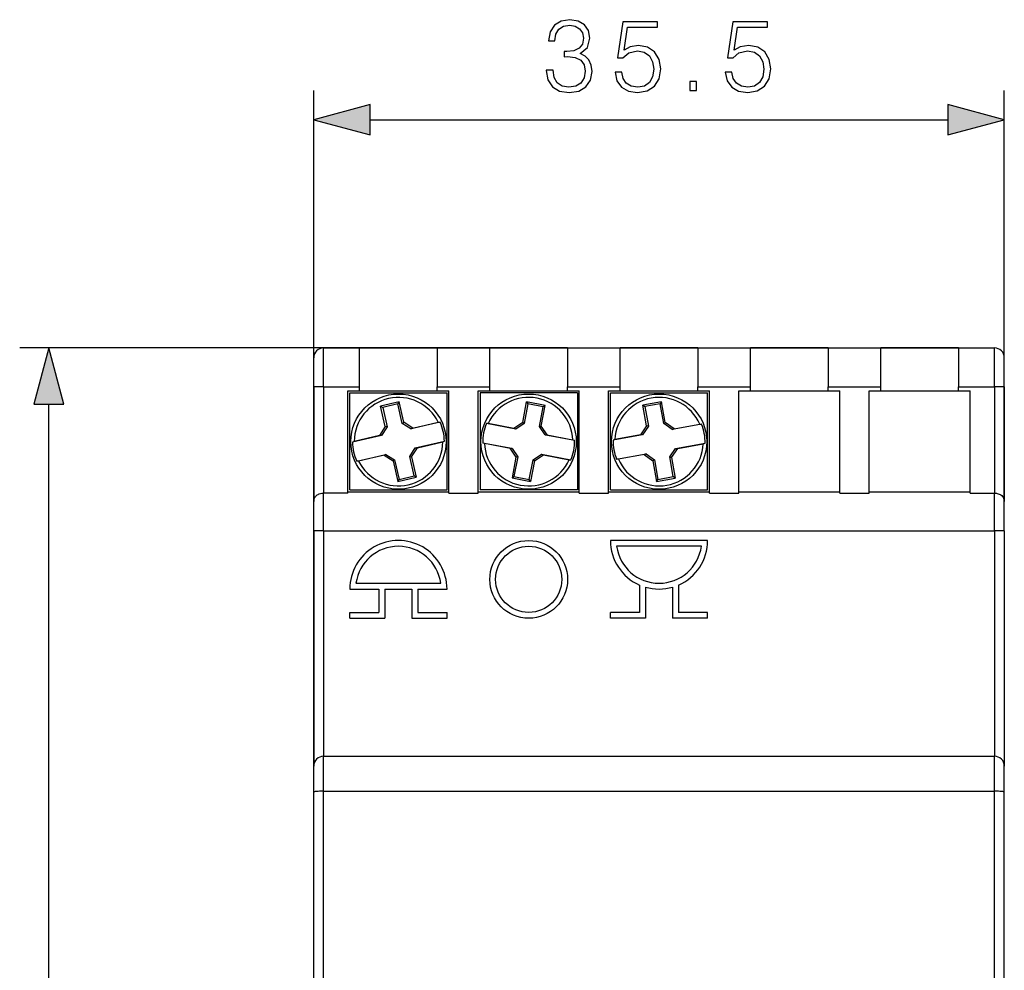
# Model space of a CAD drawing. Extents: x 0 to 420, y 0 to 297.
# Drawn here: x 123 to 157, y 137 to 170 of the extents above; entities that cross this region are included whole.
import ezdxf

# ---------------------------------------------------------------- set-up
doc = ezdxf.new("R2010")
doc.units = 0
doc.layers.get('0').update_dxf_attribs({"linetype": 'CONTINUOUS'})

msp = doc.modelspace()

# ---------------------------------------------------------------- linework, layer by layer
at = {"color": 7}
for p, q in [((133.446274, 152.197662), (133.446274, 167.289337)), ((157.112946, 152.197678), (157.112946, 167.289337)), ((135.378128, 166.289337), (155.181091, 166.289337)), ((139.479614, 158.46434), (123.367836, 158.46434)), ((133.779617, 158.46434), (156.779617, 158.464355)), ((133.779617, 158.46434), (135.012939, 158.46434)), ((133.779617, 157.131012), (133.779617, 158.46434)), ((135.012939, 157.131012), (135.012939, 158.46434)), ((137.679611, 158.46434), (135.012939, 158.46434)), ((137.679611, 158.46434), (139.479614, 158.46434)), ((137.679611, 158.46434), (137.679611, 157.131012)), ((139.479614, 157.131012), (139.479614, 158.46434)), ((142.146286, 158.46434), (139.479614, 158.46434)), ((142.146286, 158.46434), (143.946274, 158.46434)), ((142.146286, 158.46434), (142.146286, 157.131012)), ((143.946274, 157.131012), (143.946274, 158.46434)), ((146.612946, 158.46434), (143.946274, 158.46434)), ((146.612946, 158.46434), (148.412949, 158.46434)), ((146.612946, 158.46434), (146.612946, 157.131012)), ((148.412949, 157.131012), (148.412949, 158.46434)), ((151.07962, 158.46434), (148.412949, 158.46434)), ((151.07962, 158.46434), (152.879608, 158.46434)), ((151.07962, 158.46434), (151.07962, 157.131012)), ((152.879608, 157.131012), (152.879608, 158.46434)), ((155.54628, 158.46434), (152.879608, 158.46434)), ((155.54628, 158.46434), (156.779617, 158.46434)), ((155.54628, 158.46434), (155.54628, 157.131012)), ((156.779617, 157.131012), (156.779617, 158.46434)), ((133.446289, 100.797676), (133.446274, 158.131012)), ((133.446274, 157.131012), (133.446274, 158.131012)), ((157.112946, 157.131012), (157.112946, 158.131012)), ((133.779617, 157.131012), (133.446274, 157.131012)), ((133.446274, 157.131012), (133.446274, 153.197678)), ((133.779617, 157.131012), (135.012939, 157.131012)), ((133.779617, 157.131012), (133.779617, 153.488663)), ((134.612946, 153.488663), (134.612946, 156.997681)), ((134.612946, 156.997681), (135.012939, 156.997681)), ((134.679611, 153.597672), (134.679611, 156.931)), ((134.679611, 156.931), (138.012939, 156.931)), ((135.012939, 156.997681), (135.012939, 157.131012)), ((135.012939, 156.997681), (137.679611, 156.997681)), ((137.679611, 156.997681), (137.679611, 157.131012)), ((137.679611, 157.131012), (139.479614, 157.131012)), ((137.679611, 156.997681), (138.07962, 156.997681)), ((138.012939, 153.597672), (138.012939, 156.931)), ((138.07962, 153.488663), (138.07962, 156.997681)), ((139.07962, 153.488678), (139.07962, 156.997681)), ((139.07962, 156.997681), (139.479614, 156.997681)), ((139.146286, 156.931), (139.146286, 153.597672)), ((142.479614, 156.931), (139.146286, 156.931)), ((139.479614, 156.997681), (139.479614, 157.131012)), ((139.479614, 156.997681), (142.146286, 156.997681)), ((142.146286, 156.997681), (142.146286, 157.131012)), ((142.146286, 157.131012), (143.946274, 157.131012)), ((142.146286, 156.997681), (142.54628, 156.997681)), ((142.479614, 156.931), (142.479614, 153.597672)), ((142.54628, 153.488678), (142.54628, 156.997681)), ((143.54628, 153.488678), (143.54628, 156.997681)), ((143.54628, 156.997681), (143.946274, 156.997681)), ((143.612946, 153.597672), (143.612946, 156.931)), ((143.612946, 156.931), (146.946274, 156.931)), ((143.946274, 156.997681), (143.946274, 157.131012)), ((143.946274, 156.997681), (146.612946, 156.997681)), ((146.612946, 156.997681), (146.612946, 157.131012)), ((146.612946, 157.131012), (148.412949, 157.131012)), ((146.612946, 156.997681), (147.012939, 156.997681)), ((146.946274, 153.597672), (146.946274, 156.931)), ((147.012939, 153.488678), (147.012939, 156.997681)), ((148.012939, 153.488678), (148.012939, 156.997681)), ((148.012939, 156.997681), (148.412949, 156.997681)), ((148.412949, 156.997681), (148.412949, 157.131012)), ((148.412949, 156.997681), (151.07962, 156.997681)), ((151.07962, 156.997681), (151.07962, 157.131012)), ((151.07962, 157.131012), (152.879608, 157.131012)), ((151.07962, 156.997681), (151.479614, 156.997681)), ((151.479614, 153.488678), (151.479614, 156.997681)), ((152.479614, 153.488678), (152.479614, 156.997681)), ((152.479614, 156.997681), (152.879608, 156.997681)), ((152.879608, 156.997681), (152.879608, 157.131012)), ((152.879608, 156.997681), (155.54628, 156.997681)), ((155.54628, 157.131012), (156.779617, 157.131012)), ((155.54628, 156.997681), (155.54628, 157.131012)), ((155.54628, 156.997681), (155.946274, 156.997681)), ((155.946289, 153.488678), (155.946274, 156.997681)), ((156.779617, 157.131012), (156.779617, 153.488678)), ((157.112946, 157.131012), (156.779617, 157.131012)), ((157.112946, 157.131012), (157.112946, 153.197678)), ((136.372452, 156.616516), (135.738617, 156.472565)), ((136.372452, 156.616516), (136.328491, 156.546722)), ((136.531693, 155.915405), (136.372452, 156.616516)), ((140.606293, 155.908966), (140.742447, 156.614929)), ((141.380661, 156.491852), (140.742447, 156.614929)), ((140.742447, 156.614929), (140.788666, 156.546616)), ((145.367844, 156.613892), (144.728058, 156.499207)), ((145.367844, 156.613892), (145.320724, 156.546188)), ((145.49472, 155.906204), (145.367844, 156.613892)), ((124.367836, 102.396187), (124.367836, 156.532486)), ((135.897842, 155.771454), (135.738617, 156.472565)), ((135.738617, 156.472565), (135.808411, 156.428604)), ((136.328491, 156.546722), (135.808411, 156.428604)), ((135.808411, 156.428604), (135.960068, 155.760803)), ((136.480164, 155.878937), (136.328491, 156.546722)), ((140.788666, 156.546616), (140.658981, 155.874207)), ((141.312347, 156.445618), (140.788666, 156.546616)), ((141.182663, 155.773209), (141.312347, 156.445618)), ((141.244507, 155.785889), (141.380661, 156.491852)), ((141.380661, 156.491852), (141.312347, 156.445618)), ((144.854935, 155.791504), (144.728058, 156.499207)), ((144.728058, 156.499207), (144.795761, 156.452087)), ((145.320724, 156.546188), (144.795761, 156.452087)), ((144.795761, 156.452087), (144.916611, 155.778015)), ((145.441574, 155.872131), (145.320724, 156.546188)), ((136.480164, 155.878937), (136.531693, 155.915405)), ((136.84407, 155.718658), (136.531693, 155.915405)), ((137.77626, 155.918427), (136.777557, 155.69162)), ((136.84407, 155.718658), (137.71283, 155.915955)), ((137.71283, 155.915955), (137.77626, 155.918427)), ((140.606293, 155.908966), (140.300522, 155.702087)), ((140.658981, 155.874207), (140.606293, 155.908966)), ((145.441574, 155.872131), (145.49472, 155.906204)), ((145.797729, 155.695312), (145.49472, 155.906204)), ((135.897842, 155.771454), (135.701096, 155.459076)), ((135.960068, 155.760803), (135.772751, 155.463409)), ((135.960068, 155.760803), (135.897842, 155.771454)), ((136.777557, 155.69162), (136.480164, 155.878937)), ((136.777557, 155.69162), (136.84407, 155.718658)), ((139.425766, 155.870789), (139.362289, 155.871185)), ((140.367889, 155.677246), (139.362289, 155.871185)), ((140.300522, 155.702087), (139.425766, 155.870789)), ((140.367889, 155.677246), (140.300522, 155.702087)), ((140.658981, 155.874207), (140.367889, 155.677246)), ((141.182663, 155.773209), (141.244507, 155.785889)), ((141.379639, 155.482117), (141.182663, 155.773209)), ((141.451401, 155.480118), (141.244507, 155.785889)), ((144.854935, 155.791504), (144.644043, 155.488495)), ((144.916611, 155.778015), (144.715836, 155.489532)), ((144.916611, 155.778015), (144.854935, 155.791504)), ((145.730057, 155.671356), (145.441574, 155.872131)), ((146.738113, 155.852081), (145.730057, 155.671356)), ((145.730057, 155.671356), (145.797729, 155.695312)), ((145.797729, 155.695312), (146.674637, 155.852524)), ((146.674637, 155.852524), (146.738113, 155.852081)), ((135.772751, 155.463409), (134.774048, 155.236603)), ((134.832321, 155.261765), (134.774048, 155.236603)), ((135.701096, 155.459076), (134.832321, 155.261765)), ((135.772751, 155.463409), (135.701096, 155.459076)), ((136.925201, 155.041504), (137.923904, 155.268311)), ((136.996872, 155.045837), (137.865631, 155.243149)), ((137.865631, 155.243149), (137.923904, 155.268311)), ((141.379639, 155.482117), (141.451401, 155.480118)), ((142.385239, 155.288177), (141.379639, 155.482117)), ((141.451401, 155.480118), (142.326172, 155.311417)), ((142.326172, 155.311417), (142.385239, 155.288177)), ((144.715836, 155.489532), (143.707764, 155.308807)), ((143.767136, 155.331284), (143.707764, 155.308807)), ((144.644043, 155.488495), (143.767136, 155.331284)), ((144.715836, 155.489532), (144.644043, 155.488495)), ((136.737885, 154.74411), (136.925201, 155.041504)), ((136.80011, 154.733459), (136.996872, 155.045837)), ((136.925201, 155.041504), (136.996872, 155.045837)), ((139.295105, 155.193329), (139.236038, 155.216583)), ((139.236038, 155.216583), (140.241638, 155.022644)), ((140.169876, 155.024628), (139.295105, 155.193329)), ((140.169876, 155.024628), (140.37677, 154.718872)), ((140.241638, 155.022644), (140.169876, 155.024628)), ((140.241638, 155.022644), (140.438614, 154.731537)), ((145.646927, 154.726669), (145.847687, 155.015152)), ((145.708588, 154.713181), (145.919479, 155.016205)), ((145.847687, 155.015152), (146.855759, 155.195877)), ((145.847687, 155.015152), (145.919479, 155.016205)), ((145.919479, 155.016205), (146.796387, 155.173401)), ((146.796387, 155.173401), (146.855759, 155.195877)), ((134.921692, 154.586487), (135.920395, 154.813293)), ((134.985123, 154.588959), (134.921692, 154.586487)), ((135.853897, 154.786255), (134.985123, 154.588959)), ((135.920395, 154.813293), (135.853897, 154.786255)), ((135.853897, 154.786255), (136.166275, 154.589508)), ((135.920395, 154.813293), (136.217804, 154.625977)), ((136.217804, 154.625977), (136.166275, 154.589508)), ((136.166275, 154.589508), (136.3255, 153.888397)), ((136.217804, 154.625977), (136.369461, 153.958191)), ((136.889557, 154.076294), (136.737885, 154.74411)), ((136.737885, 154.74411), (136.80011, 154.733459)), ((136.80011, 154.733459), (136.959351, 154.032349)), ((140.37677, 154.718872), (140.240616, 154.012909)), ((140.438614, 154.731537), (140.308929, 154.059128)), ((140.438614, 154.731537), (140.37677, 154.718872)), ((140.832611, 153.95813), (140.962296, 154.630539)), ((141.014984, 154.595779), (140.87883, 153.889816)), ((140.962296, 154.630539), (141.253387, 154.827515)), ((140.962296, 154.630539), (141.014984, 154.595779)), ((141.014984, 154.595779), (141.320755, 154.802673)), ((141.253387, 154.827515), (142.258987, 154.633575)), ((141.253387, 154.827515), (141.320755, 154.802673)), ((141.320755, 154.802673), (142.195511, 154.633957)), ((142.195511, 154.633957), (142.258987, 154.633575)), ((143.825409, 154.652618), (144.833481, 154.833328)), ((143.888885, 154.652161), (143.825409, 154.652618)), ((144.765793, 154.809372), (143.888885, 154.652161)), ((144.833481, 154.833328), (144.765793, 154.809372)), ((144.765793, 154.809372), (145.068817, 154.59848)), ((144.833481, 154.833328), (145.121964, 154.632568)), ((145.121964, 154.632568), (145.068817, 154.59848)), ((145.068817, 154.59848), (145.195679, 153.890793)), ((145.121964, 154.632568), (145.242798, 153.958496)), ((145.767761, 154.052612), (145.646927, 154.726669)), ((145.646927, 154.726669), (145.708588, 154.713181)), ((145.708588, 154.713181), (145.835464, 154.005493)), ((136.3255, 153.888397), (136.959351, 154.032349)), ((136.3255, 153.888397), (136.369461, 153.958191)), ((136.369461, 153.958191), (136.889557, 154.076294)), ((136.959351, 154.032349), (136.889557, 154.076294)), ((140.240616, 154.012909), (140.308929, 154.059128)), ((140.240616, 154.012909), (140.87883, 153.889816)), ((140.308929, 154.059128), (140.832611, 153.95813)), ((140.87883, 153.889816), (140.832611, 153.95813)), ((145.195679, 153.890793), (145.835464, 154.005493)), ((145.195679, 153.890793), (145.242798, 153.958496)), ((145.242798, 153.958496), (145.767761, 154.052612)), ((145.835464, 154.005493), (145.767761, 154.052612)), ((134.679611, 153.597672), (138.012939, 153.597672)), ((142.479614, 153.597672), (139.146286, 153.597672)), ((143.612946, 153.597672), (146.946274, 153.597672)), ((134.612946, 153.488663), (133.779617, 153.488663)), ((133.779617, 152.197662), (133.779617, 153.488663)), ((134.612946, 153.531006), (138.07962, 153.531006)), ((138.07962, 153.488663), (139.07962, 153.488678)), ((139.07962, 153.531006), (142.54628, 153.531006)), ((142.54628, 153.488678), (143.54628, 153.488678)), ((143.54628, 153.531006), (147.012939, 153.531006)), ((147.012939, 153.488678), (148.012939, 153.488678)), ((148.012939, 153.531006), (151.479614, 153.531006)), ((151.479614, 153.488678), (152.479614, 153.488678)), ((152.479614, 153.531006), (155.946289, 153.531006)), ((155.946289, 153.488678), (156.779617, 153.488678)), ((156.779617, 152.197678), (156.779617, 153.488678)), ((133.446274, 152.197662), (133.446274, 153.197678)), ((157.112946, 152.197678), (157.112946, 153.197678)), ((133.779617, 152.197662), (133.446274, 152.197662)), ((133.446274, 152.197662), (133.446289, 144.131012)), ((133.779617, 152.197662), (156.779617, 152.197678)), ((133.779617, 152.197662), (133.779617, 144.46434)), ((157.112946, 152.197678), (156.779617, 152.197678)), ((156.779617, 152.197678), (156.779617, 144.46434)), ((157.112946, 152.197678), (157.112946, 144.131012)), ((146.946289, 151.864349), (143.612946, 151.864349)), ((146.732574, 151.664337), (143.826645, 151.664337)), ((134.679611, 150.197662), (135.679611, 150.197678)), ((134.893311, 150.397675), (137.799255, 150.397675)), ((135.679611, 150.197678), (135.679611, 149.397675)), ((135.879608, 150.197678), (135.879608, 149.197678)), ((135.879608, 150.197678), (136.812943, 150.197678)), ((136.812943, 150.197678), (136.812943, 149.197678)), ((137.012955, 150.197678), (137.012955, 149.397675)), ((137.012955, 150.197678), (138.012955, 150.197678)), ((144.612946, 150.336823), (144.612946, 149.397675)), ((144.812943, 150.264343), (144.812943, 149.197678)), ((145.746277, 150.264343), (145.746277, 149.197678)), ((145.946289, 150.336823), (145.946289, 149.397675)), ((134.679611, 149.397675), (135.679611, 149.397675)), ((134.679611, 149.197662), (134.679611, 149.397675)), ((134.679611, 149.197662), (135.879608, 149.197678)), ((136.812943, 149.197678), (138.012955, 149.197678)), ((137.012955, 149.397675), (138.012955, 149.397675)), ((138.012955, 149.197678), (138.012955, 149.397675)), ((144.612946, 149.397675), (143.612946, 149.397675)), ((143.612946, 149.197678), (143.612946, 149.397675)), ((144.812943, 149.197678), (143.612946, 149.197678)), ((146.946289, 149.197678), (145.746277, 149.197678)), ((146.946289, 149.397675), (145.946289, 149.397675)), ((146.946289, 149.197678), (146.946289, 149.397675)), ((133.779617, 144.46434), (156.779617, 144.46434)), ((133.779617, 143.269043), (133.779617, 144.46434)), ((156.779617, 143.269058), (156.779617, 144.46434)), ((133.446289, 143.234543), (133.446289, 144.131012)), ((157.112946, 143.234543), (157.112946, 144.131012)), ((133.446289, 115.69413), (133.446289, 143.234543)), ((133.779617, 143.269043), (156.779617, 143.269058)), ((133.779617, 115.659622), (133.779617, 143.269043)), ((156.779617, 115.659622), (156.779617, 143.269058)), ((157.112946, 115.694138), (157.112946, 143.234543))]:
    msp.add_line(p, q, dxfattribs=at)
for points in [[(141.414169, 167.984741), (141.414169, 167.977783), (141.466339, 167.657898), (141.622803, 167.421448), (141.869675, 167.271942), (142.203461, 167.219788), (142.526825, 167.271942), (142.773697, 167.414505), (142.930176, 167.643982), (142.985809, 167.946487), (142.957993, 168.162079), (142.878021, 168.339401), (142.749359, 168.471527), (142.572037, 168.558456), (142.822388, 168.770554), (142.909302, 169.090439), (142.860626, 169.347748), (142.725021, 169.545929), (142.505966, 169.674591), (142.220856, 169.719788), (141.921829, 169.667633), (141.695816, 169.528549), (141.549774, 169.299072), (141.490677, 168.996567), (141.706253, 168.996567), (141.744492, 169.222565), (141.845337, 169.392944), (142.001801, 169.497253), (142.217377, 169.535507), (142.408615, 169.500732), (142.558121, 169.410339), (142.655487, 169.267776), (142.690247, 169.090439), (142.652008, 168.8853), (142.54422, 168.742737), (142.363403, 168.652344), (142.12001, 168.624512), (142.033096, 168.627991), (142.033096, 168.450668), (142.137405, 168.454132), (142.405136, 168.422852), (142.596375, 168.328964), (142.711121, 168.172501), (142.749359, 167.953445), (142.711121, 167.72049), (142.603333, 167.546631), (142.425995, 167.438843), (142.18956, 167.404068), (141.963547, 167.442322), (141.793182, 167.557068), (141.685379, 167.737869), (141.65062, 167.984741)], [(143.774399, 167.915192), (143.83699, 167.623123), (143.996933, 167.404068), (144.233368, 167.268463), (144.546295, 167.219788), (144.873138, 167.2789), (145.12001, 167.435364), (145.279968, 167.689194), (145.335602, 168.029938), (145.279968, 168.36026), (145.126968, 168.61409), (144.887054, 168.774033), (144.577591, 168.833145), (144.289001, 168.791412), (144.080383, 168.676666), (144.198593, 169.465973), (145.224335, 169.465973), (145.224335, 169.650238), (144.035172, 169.650238), (143.850891, 168.408936), (144.04213, 168.408936), (144.243805, 168.586273), (144.539352, 168.648865), (144.772308, 168.603653), (144.949646, 168.478485), (145.057434, 168.280289), (145.099152, 168.019501), (145.060913, 167.758728), (144.953125, 167.56749), (144.779266, 167.445801), (144.553253, 167.404068), (144.327255, 167.438843), (144.156876, 167.543152), (144.045609, 167.703094), (144.000412, 167.915192)], [(147.549088, 167.915192), (147.611679, 167.623123), (147.771622, 167.404068), (148.008057, 167.268463), (148.320984, 167.219788), (148.647827, 167.2789), (148.894699, 167.435364), (149.054657, 167.689194), (149.110275, 168.029938), (149.054657, 168.36026), (148.901657, 168.61409), (148.661743, 168.774033), (148.35228, 168.833145), (148.06369, 168.791412), (147.855072, 168.676666), (147.973282, 169.465973), (148.999023, 169.465973), (148.999023, 169.650238), (147.80986, 169.650238), (147.62558, 168.408936), (147.816818, 168.408936), (148.018494, 168.586273), (148.314041, 168.648865), (148.546997, 168.603653), (148.724335, 168.478485), (148.832123, 168.280289), (148.87384, 168.019501), (148.835602, 167.758728), (148.727814, 167.56749), (148.553955, 167.445801), (148.327942, 167.404068), (148.101929, 167.438843), (147.931564, 167.543152), (147.820297, 167.703094), (147.775101, 167.915192)], [(146.339767, 167.289337), (146.569244, 167.289337), (146.569244, 167.598785), (146.339767, 167.598785)], [(135.378128, 166.806976), (133.446274, 166.289337), (135.378128, 165.771698)], [(155.181091, 165.771698), (157.112946, 166.289337), (155.181091, 166.806976)], [(124.885475, 156.532486), (124.367836, 158.46434), (123.850197, 156.532486)]]:
    msp.add_lwpolyline(points, close=True, dxfattribs=at)
for points in [[(133.446274, 153.197678), (133.448273, 153.233368), (133.454453, 153.268509), (133.465149, 153.302719), (133.480652, 153.335571), (133.490326, 153.351456), (133.501282, 153.366791), (133.513306, 153.381287), (133.52655, 153.395142), (133.546356, 153.412689), (133.568253, 153.428741), (133.592117, 153.443146), (133.611191, 153.452789), (133.63118, 153.461365), (133.673553, 153.475174), (133.718338, 153.484253), (133.748825, 153.487564), (133.779617, 153.488663)], [(156.779617, 153.488678), (156.803543, 153.488007), (156.827332, 153.486008), (156.850815, 153.482697), (156.873871, 153.478088), (156.907349, 153.468811), (156.939133, 153.456787), (156.968826, 153.4422), (156.996109, 153.425232), (157.026657, 153.400833), (157.052612, 153.373505), (157.073792, 153.34375), (157.090225, 153.312103), (157.10202, 153.279022), (157.106812, 153.259445), (157.110184, 153.239609), (157.112274, 153.218719), (157.112946, 153.197678)], [(133.779602, 143.269058), (133.732178, 143.268692), (133.685699, 143.267654), (133.641144, 143.265945), (133.599426, 143.263565), (133.56134, 143.260635), (133.52771, 143.257141), (133.499207, 143.253204), (133.47641, 143.248886), (133.459778, 143.244263), (133.449677, 143.239456), (133.446289, 143.234543)], [(157.112946, 143.234543), (157.109558, 143.239456), (157.099426, 143.244263), (157.082825, 143.248886), (157.060028, 143.253204), (157.031555, 143.257141), (156.997925, 143.260635), (156.959839, 143.263565), (156.918091, 143.265945), (156.873535, 143.267654), (156.827057, 143.268692), (156.779602, 143.269058)]]:
    msp.add_lwpolyline(points, dxfattribs=at)
for centre, radius in [((136.348984, 155.252457), 1.633333), ((140.810638, 155.25238), 1.633333), ((145.281769, 155.25235), 1.633333), ((140.812958, 150.531006), 1.333333), ((140.812958, 150.531006), 1.133333)]:
    msp.add_circle(centre, radius, dxfattribs=at)
for centre, radius, start, end in [((133.779617, 158.131012), 0.333333, 90.000009, 180.000009), ((133.779617, 158.131012), 0.333333, 90.000009, 180.000009), ((156.779617, 158.131012), 0.333333, 0.000009, 90.000009), ((136.348984, 155.252457), 1.516682, 25.942467, 179.648428), ((140.810638, 155.25238), 1.516682, 2.230939, 155.936907), ((145.281769, 155.25235), 1.516682, 23.310688, 177.016647), ((136.348984, 155.252457), 1.575008, 0.577018, 25.013881), ((140.810638, 155.25238), 1.575008, 156.865485, 181.302348), ((145.281769, 155.25235), 1.575008, 357.945237, 22.382098), ((136.348984, 155.252457), 1.575008, 180.577023, 205.013883), ((136.348984, 155.252457), 1.516682, 205.94246, 359.648429), ((140.810638, 155.25238), 1.575008, 336.86549, 1.302351), ((145.281769, 155.25235), 1.575008, 177.945238, 202.382101), ((140.810638, 155.25238), 1.516682, 182.23094, 335.9369), ((145.281769, 155.25235), 1.516682, 203.310693, 357.016649), ((136.346283, 150.197678), 1.666667, 0.000009, 180.000022), ((145.279617, 151.864349), 1.666667, 180.000022, 246.421713), ((145.279617, 151.864349), 1.666667, 293.578302, 0.000009), ((136.346283, 150.197678), 1.466667, 7.837488, 172.162527), ((145.279617, 151.864349), 1.466667, 187.837487, 352.16253), ((145.279617, 151.864349), 1.666667, 253.739803, 286.260212), ((133.779617, 144.131012), 0.333333, 90.000009, 180.000009), ((156.779617, 144.131012), 0.333333, 0.000009, 90.000009)]:
    msp.add_arc(centre, radius, start, end, dxfattribs=at)
for points in [[(135.378128, 166.806976), (133.446274, 166.289337), (135.378128, 166.806976), (135.378128, 165.771698)], [(155.181091, 165.771698), (157.112946, 166.289337), (155.181091, 165.771698), (155.181091, 166.806976)], [(124.885475, 156.532486), (124.367836, 158.46434), (124.885475, 156.532486), (123.850197, 156.532486)]]:
    msp.add_solid(points, dxfattribs=at)

doc.saveas('drawing.dxf')
